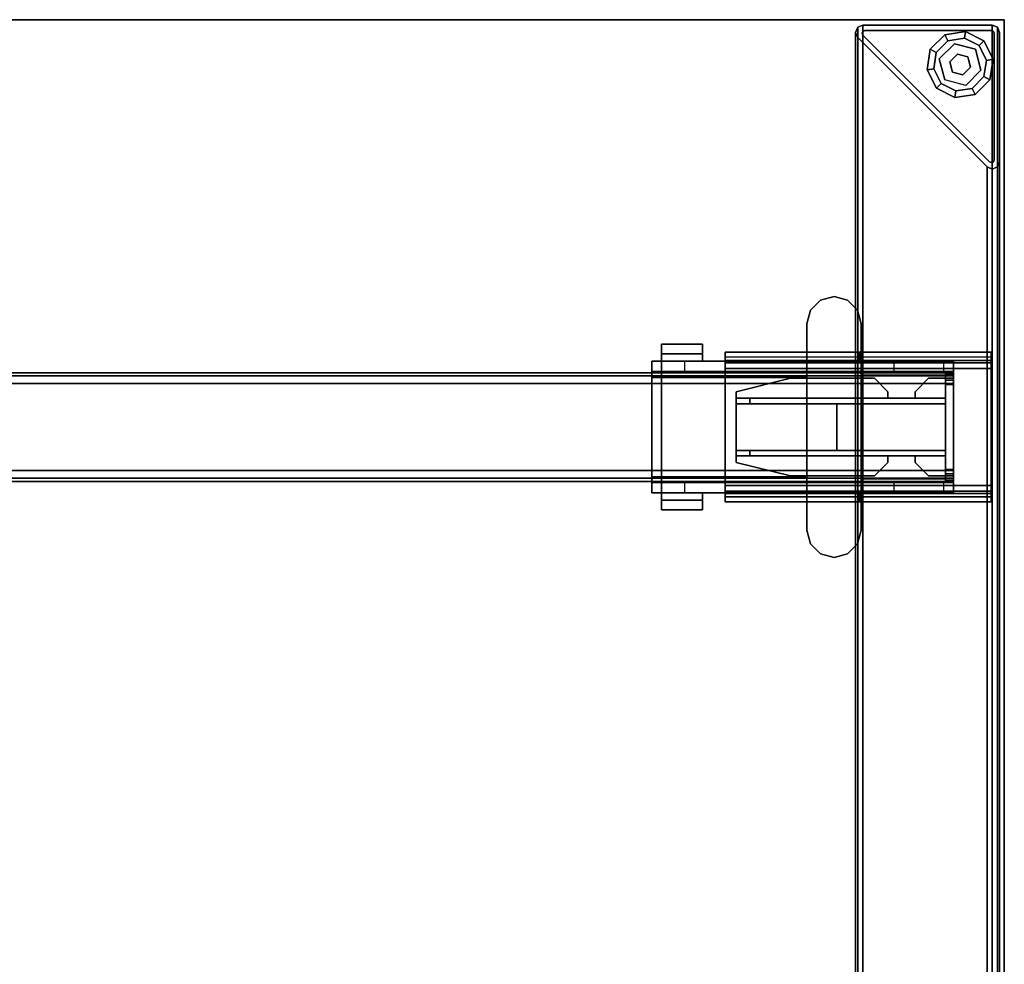
# Model space of a CAD drawing. Units: inches. Extents: x -2 to 168, y -6 to 113.
# Drawn here: x 153 to 167, y 70 to 84 of the extents above; entities that cross this region are included whole.
import ezdxf

# ---------------------------------------------------------------- set-up
doc = ezdxf.new("R2010")
doc.units = ezdxf.units.IN
doc.header["$MEASUREMENT"] = 0
for name, color, linetype in [('HARDWARE-BEAMCLAMP', 4, 'Continuous'), ('HARDWARE-BEAMINSERT', 4, 'Continuous'), ('STRUCTURE-BEAM', 7, 'Continuous'), ('STRUCTURE-GLIDE', 7, 'Continuous'), ('STRUCTURE-LEG', 7, 'Continuous'), ('WKSURF-LAM', 6, 'Continuous')]:
    doc.layers.add(name, color=color, linetype=linetype)

# ---------------------------------------------------------------- blocks, each defined once
blk = doc.blocks.new('XGNLFEN_48_0T')
at = {"layer": 'STRUCTURE-GLIDE'}
for points in [[(0.218, -23.005, 0.169), (0.305, -23.05, 0.225), (0.474, -22.88, 0.225), (0.43, -22.793, 0.169)], [(0.218, -23.005, 0.056), (0.218, -23.005, 0.169), (0.43, -22.793, 0.169), (0.43, -22.793, 0.056)], [(0.305, -23.05), (0.218, -23.005, 0.056), (0.43, -22.793, 0.056), (0.474, -22.88)], [(0.43, -22.793, 0.169), (0.474, -22.88, 0.225), (0.71, -22.843, 0.225), (0.726, -22.746, 0.169)], [(0.43, -22.793, 0.056), (0.43, -22.793, 0.169), (0.726, -22.746, 0.169), (0.726, -22.746, 0.056)], [(0.474, -22.88), (0.43, -22.793, 0.056), (0.726, -22.746, 0.056), (0.71, -22.843)], [(0.726, -22.746, 0.169), (0.71, -22.843, 0.225), (0.924, -22.951, 0.225), (0.993, -22.883, 0.169)], [(0.71, -22.843), (0.726, -22.746, 0.056), (0.993, -22.883, 0.056), (0.924, -22.951)], [(0.726, -22.746, 0.056), (0.726, -22.746, 0.169), (0.993, -22.883, 0.169), (0.993, -22.883, 0.056)], [(0.569, -22.923, 0.429), (0.569, -22.923, 0.225), (0.348, -23.144, 0.225), (0.348, -23.144, 0.429)], [(0.993, -22.883, 0.169), (0.924, -22.951, 0.225), (1.032, -23.165, 0.225), (1.129, -23.15, 0.169)], [(0.924, -22.951), (0.993, -22.883, 0.056), (1.129, -23.15, 0.056), (1.032, -23.165)], [(0.993, -22.883, 0.056), (0.993, -22.883, 0.169), (1.129, -23.15, 0.169), (1.129, -23.15, 0.056)], [(0.171, -23.301, 0.169), (0.267, -23.286, 0.225), (0.305, -23.05, 0.225), (0.218, -23.005, 0.169)], [(0.171, -23.301, 0.056), (0.171, -23.301, 0.169), (0.218, -23.005, 0.169), (0.218, -23.005, 0.056)], [(0.267, -23.286), (0.171, -23.301, 0.056), (0.218, -23.005, 0.056), (0.305, -23.05)], [(0.609, -23.074, 2.87), (0.609, -23.074, 0.429), (0.499, -23.185, 0.429), (0.499, -23.185, 2.87)], [(0.609, -23.074, 0.429), (0.609, -23.074, 2.87), (0.76, -23.115, 2.87), (0.76, -23.115, 0.429)], [(0.952, -23.306, 0.429), (0.952, -23.306, 0.225), (0.871, -23.004, 0.225), (0.871, -23.004, 0.429)], [(0.348, -23.144, 0.429), (0.348, -23.144, 0.225), (0.429, -23.446, 0.225), (0.429, -23.446, 0.429)], [(0.499, -23.185, 2.87), (0.499, -23.185, 0.429), (0.539, -23.336, 0.429), (0.539, -23.336, 2.87)], [(0.801, -23.266, 2.87), (0.801, -23.266, 0.429), (0.76, -23.115, 0.429), (0.76, -23.115, 2.87)], [(1.129, -23.15, 0.169), (1.032, -23.165, 0.225), (0.995, -23.401, 0.225), (1.082, -23.446, 0.169)], [(1.032, -23.165), (1.129, -23.15, 0.056), (1.082, -23.446, 0.056), (0.995, -23.401)], [(1.129, -23.15, 0.056), (1.129, -23.15, 0.169), (1.082, -23.446, 0.169), (1.082, -23.446, 0.056)], [(0.307, -23.568, 0.169), (0.376, -23.499, 0.225), (0.267, -23.286, 0.225), (0.171, -23.301, 0.169)], [(0.376, -23.499), (0.307, -23.568, 0.056), (0.171, -23.301, 0.056), (0.267, -23.286)], [(0.307, -23.568, 0.056), (0.307, -23.568, 0.169), (0.171, -23.301, 0.169), (0.171, -23.301, 0.056)], [(0.539, -23.336, 2.87), (0.539, -23.336, 0.429), (0.69, -23.376, 0.429), (0.69, -23.376, 2.87)], [(0.69, -23.376, 2.87), (0.69, -23.376, 0.429), (0.801, -23.266, 0.429), (0.801, -23.266, 2.87)], [(0.731, -23.527, 0.429), (0.731, -23.527, 0.225), (0.952, -23.306, 0.225), (0.952, -23.306, 0.429)], [(0.574, -23.704, 0.169), (0.589, -23.608, 0.225), (0.376, -23.499, 0.225), (0.307, -23.568, 0.169)], [(0.589, -23.608), (0.574, -23.704, 0.056), (0.307, -23.568, 0.056), (0.376, -23.499)], [(0.429, -23.446, 0.429), (0.429, -23.446, 0.225), (0.731, -23.527, 0.225), (0.731, -23.527, 0.429)], [(1.082, -23.446, 0.169), (0.995, -23.401, 0.225), (0.826, -23.571, 0.225), (0.87, -23.657, 0.169)], [(0.995, -23.401), (1.082, -23.446, 0.056), (0.87, -23.657, 0.056), (0.826, -23.571)], [(1.082, -23.446, 0.056), (1.082, -23.446, 0.169), (0.87, -23.657, 0.169), (0.87, -23.657, 0.056)], [(0.574, -23.704, 0.056), (0.574, -23.704, 0.169), (0.307, -23.568, 0.169), (0.307, -23.568, 0.056)], [(0.87, -23.657, 0.169), (0.826, -23.571, 0.225), (0.589, -23.608, 0.225), (0.574, -23.704, 0.169)], [(0.826, -23.571), (0.87, -23.657, 0.056), (0.574, -23.704, 0.056), (0.589, -23.608)], [(0.87, -23.657, 0.056), (0.87, -23.657, 0.169), (0.574, -23.704, 0.169), (0.574, -23.704, 0.056)]]:
    blk.add_3dface(points, dxfattribs=at)
for points, invisible_edges in [([(0.71, -22.843), (0.924, -22.951), (0.376, -23.499), (0.267, -23.286)], 10), ([(0.71, -22.843), (0.267, -23.286), (0.305, -23.05), (0.474, -22.88)], 1), ([(0.376, -23.499, 0.225), (0.924, -22.951, 0.225), (0.71, -22.843, 0.225), (0.267, -23.286, 0.225)], 5), ([(0.305, -23.05, 0.225), (0.267, -23.286, 0.225), (0.71, -22.843, 0.225), (0.474, -22.88, 0.225)], 2), ([(0.871, -23.004, 0.429), (0.429, -23.446, 0.429), (0.348, -23.144, 0.429), (0.569, -22.923, 0.429)], 1), ([(1.032, -23.165), (0.589, -23.608), (0.376, -23.499), (0.924, -22.951)], 5), ([(0.376, -23.499, 0.225), (0.589, -23.608, 0.225), (1.032, -23.165, 0.225), (0.924, -22.951, 0.225)], 10), ([(0.731, -23.527, 0.429), (0.952, -23.306, 0.429), (0.871, -23.004, 0.429), (0.429, -23.446, 0.429)], 4), ([(1.032, -23.165), (0.995, -23.401), (0.826, -23.571), (0.589, -23.608)], 8), ([(0.826, -23.571, 0.225), (0.995, -23.401, 0.225), (1.032, -23.165, 0.225), (0.589, -23.608, 0.225)], 4)]:
    blk.add_3dface(points, dxfattribs=dict(at, invisible_edges=invisible_edges))
at = {"layer": 'STRUCTURE-LEG'}
for points in [[(0.079, -23.69, 27.304), (0.11, -23.765, 27.38), (0.11, 23.765, 27.38), (0.079, 23.69, 27.304)], [(0.079, 23.69, 27.304), (0.079, 21.816, 25.43), (0.079, -21.816, 25.43), (0.079, -23.69, 27.304)], [(0.11, -23.765, 27.38), (0.185, -23.796, 27.411), (0.185, 23.796, 27.411), (0.11, 23.765, 27.38)], [(2.059, 23.796, 27.411), (0.185, 23.796, 27.411), (0.185, -23.796, 27.411), (2.059, -23.796, 27.411)], [(2.059, 23.796, 27.411), (2.059, -23.796, 27.411), (2.134, -23.765, 27.38), (2.134, 23.765, 27.38)], [(2.134, 23.765, 27.38), (2.134, -23.765, 27.38), (2.166, -23.69, 27.304), (2.166, 23.69, 27.304)], [(2.166, 23.69, 27.304), (2.166, -23.69, 27.304), (2.134, -23.615, 27.229), (2.134, 23.615, 27.229)], [(0.26, 21.741, 25.355), (2.134, 23.615, 27.229), (2.134, -23.615, 27.229), (0.26, -21.741, 25.355)], [(0.079, 21.816, 25.43), (0.11, 21.741, 25.355), (0.11, -21.741, 25.355), (0.079, -21.816, 25.43)], [(0.11, 21.741, 25.355), (0.185, 21.71, 25.324), (0.185, -21.71, 25.324), (0.11, -21.741, 25.355)], [(0.185, 21.71, 25.324), (0.26, 21.741, 25.355), (0.26, -21.741, 25.355), (0.185, -21.71, 25.324)], [(0.199, -16.89, 27.332), (0.199, -16.89, 25.836), (0.199, -17.008, 25.836), (0.199, -17.008, 27.332)], [(0.199, -16.89, 27.332), (0.199, -17.008, 27.332), (2.107, -17.008, 27.332), (2.107, -16.89, 27.332)], [(0.199, -16.89, 25.836), (4.055, -16.89, 25.836), (4.055, -16.959, 25.669), (0.199, -16.959, 25.669)], [(0.199, -16.959, 25.669), (4.055, -16.959, 25.669), (4.055, -17.126, 25.6), (0.199, -17.126, 25.6)], [(2.107, -16.89, 27.027), (2.107, -16.89, 27.332), (2.107, -17.008, 27.332), (2.107, -17.008, 27.027)], [(2.107, -16.89, 27.027), (2.107, -17.008, 27.027), (4.055, -17.008, 27.027), (4.055, -16.89, 27.027)], [(4.055, -16.89, 25.836), (4.055, -16.89, 27.027), (4.055, -17.008, 27.027), (4.055, -17.008, 25.836)], [(4.055, -17.008, 25.836), (0.199, -17.008, 25.836), (0.199, -17.043, 25.752), (4.055, -17.043, 25.752)], [(4.055, -17.043, 25.752), (0.199, -17.043, 25.752), (0.199, -17.126, 25.718), (4.055, -17.126, 25.718)], [(0.199, -17.126, 25.6), (0.199, -18.819, 25.6), (0.199, -18.819, 25.718), (0.199, -17.126, 25.718)], [(4.055, -18.819, 25.718), (4.055, -17.126, 25.718), (0.199, -17.126, 25.718), (0.199, -18.819, 25.718)], [(0.199, -17.126, 25.6), (4.055, -17.126, 25.6), (4.055, -18.819, 25.6), (0.199, -18.819, 25.6)], [(4.055, -18.819, 25.6), (4.055, -17.126, 25.6), (4.055, -17.126, 25.718), (4.055, -18.819, 25.718)], [(0.199, -18.986, 25.669), (4.055, -18.986, 25.669), (4.055, -18.819, 25.6), (0.199, -18.819, 25.6)], [(0.199, -18.903, 25.752), (4.055, -18.903, 25.752), (4.055, -18.819, 25.718), (0.199, -18.819, 25.718)], [(0.199, -18.937, 25.836), (4.055, -18.937, 25.836), (4.055, -18.903, 25.752), (0.199, -18.903, 25.752)], [(0.199, -19.055, 27.332), (2.107, -19.055, 27.332), (2.107, -18.937, 27.332), (0.199, -18.937, 27.332)], [(0.199, -19.055, 27.332), (0.199, -18.937, 27.332), (0.199, -18.937, 25.836), (0.199, -19.055, 25.836)], [(2.107, -19.055, 27.027), (4.055, -19.055, 27.027), (4.055, -18.937, 27.027), (2.107, -18.937, 27.027)], [(2.107, -19.055, 27.027), (2.107, -18.937, 27.027), (2.107, -18.937, 27.332), (2.107, -19.055, 27.332)], [(4.055, -19.055, 25.836), (4.055, -18.937, 25.836), (4.055, -18.937, 27.027), (4.055, -19.055, 27.027)], [(4.055, -18.986, 25.669), (4.055, -19.055, 25.836), (0.199, -19.055, 25.836), (0.199, -18.986, 25.669)], [(0.079, -21.816, 25.43), (0.11, -21.741, 25.355), (0.11, -21.741, 0.521), (0.079, -21.816, 0.521)], [(0.079, -23.69, 27.304), (0.079, -21.816, 25.43), (0.079, -21.816, 0.521), (0.079, -23.69, 0.521)], [(0.11, -21.741, 25.355), (0.185, -21.71, 25.324), (0.185, -21.71, 0.521), (0.11, -21.741, 0.521)], [(0.169, -21.816, 0.521), (0.169, -21.816, 0.639), (0.158, -21.844, 0.639), (0.158, -21.844, 0.521)], [(0.197, -21.805, 0.521), (0.197, -21.805, 0.639), (0.169, -21.816, 0.639), (0.169, -21.816, 0.521)], [(0.185, -21.71, 25.324), (0.26, -21.741, 25.355), (0.26, -21.741, 0.521), (0.185, -21.71, 0.521)], [(0.225, -21.816, 0.521), (0.225, -21.816, 0.639), (0.197, -21.805, 0.639), (0.197, -21.805, 0.521)], [(0.225, -21.816, 0.639), (0.225, -21.816, 0.521), (2.059, -23.65, 0.521), (2.059, -23.65, 0.639)], [(0.26, -21.741, 25.355), (2.134, -23.615, 27.229), (2.134, -23.615, 0.521), (0.26, -21.741, 0.521)], [(0.158, -21.844, 0.639), (0.158, -23.678, 0.639), (0.158, -23.678, 0.521), (0.158, -21.844, 0.521)], [(0.158, -23.678, 0.639), (0.169, -23.706, 0.639), (0.169, -23.706, 0.521), (0.158, -23.678, 0.521)], [(2.071, -23.678, 0.521), (2.071, -23.678, 0.639), (2.059, -23.65, 0.639), (2.059, -23.65, 0.521)], [(2.059, -23.706, 0.521), (2.059, -23.706, 0.639), (2.071, -23.678, 0.639), (2.071, -23.678, 0.521)], [(2.166, -23.69, 27.304), (2.166, -23.69, 0.521), (2.134, -23.615, 0.521), (2.134, -23.615, 27.229)], [(0.079, -23.69, 0.521), (0.11, -23.765, 0.521), (0.11, -23.765, 27.38), (0.079, -23.69, 27.304)], [(0.11, -23.765, 0.521), (0.185, -23.796, 0.521), (0.185, -23.796, 27.411), (0.11, -23.765, 27.38)], [(0.169, -23.706, 0.639), (0.197, -23.718, 0.639), (0.197, -23.718, 0.521), (0.169, -23.706, 0.521)], [(2.059, -23.796, 27.411), (0.185, -23.796, 27.411), (0.185, -23.796, 0.521), (2.059, -23.796, 0.521)], [(0.197, -23.718, 0.639), (2.031, -23.718, 0.639), (2.031, -23.718, 0.521), (0.197, -23.718, 0.521)], [(2.031, -23.718, 0.521), (2.031, -23.718, 0.639), (2.059, -23.706, 0.639), (2.059, -23.706, 0.521)], [(2.059, -23.796, 27.411), (2.059, -23.796, 0.521), (2.134, -23.765, 0.521), (2.134, -23.765, 27.38)], [(2.134, -23.765, 27.38), (2.134, -23.765, 0.521), (2.166, -23.69, 0.521), (2.166, -23.69, 27.304)]]:
    blk.add_3dface(points, dxfattribs=at)
for points, invisible_edges in [([(0.199, -16.89, 25.836), (0.199, -16.959, 25.669), (0.199, -17.043, 25.752), (0.199, -17.008, 25.836)], 2), ([(2.107, -16.89, 27.027), (0.199, -16.89, 25.836), (0.199, -16.89, 27.332), (2.107, -16.89, 27.332)], 1), ([(0.199, -16.89, 25.836), (2.107, -16.89, 27.027), (4.055, -16.89, 27.027), (4.055, -16.89, 25.836)], 1), ([(0.199, -16.959, 25.669), (0.199, -17.126, 25.6), (0.199, -17.126, 25.718), (0.199, -17.043, 25.752)], 8), ([(4.055, -17.008, 25.836), (4.055, -17.043, 25.752), (4.055, -16.959, 25.669), (4.055, -16.89, 25.836)], 2), ([(4.055, -17.043, 25.752), (4.055, -17.126, 25.718), (4.055, -17.126, 25.6), (4.055, -16.959, 25.669)], 8), ([(0.199, -17.008, 27.332), (0.199, -17.008, 25.836), (2.107, -17.008, 27.027), (2.107, -17.008, 27.332)], 2), ([(4.055, -17.008, 27.027), (2.107, -17.008, 27.027), (0.199, -17.008, 25.836), (4.055, -17.008, 25.836)], 2), ([(0.199, -18.819, 25.6), (0.199, -18.986, 25.669), (0.199, -18.903, 25.752), (0.199, -18.819, 25.718)], 2), ([(4.055, -18.819, 25.6), (4.055, -18.819, 25.718), (4.055, -18.903, 25.752), (4.055, -18.986, 25.669)], 4), ([(0.199, -18.986, 25.669), (0.199, -19.055, 25.836), (0.199, -18.937, 25.836), (0.199, -18.903, 25.752)], 8), ([(0.199, -18.937, 27.332), (2.107, -18.937, 27.332), (2.107, -18.937, 27.027), (0.199, -18.937, 25.836)], 4), ([(4.055, -18.937, 25.836), (0.199, -18.937, 25.836), (2.107, -18.937, 27.027), (4.055, -18.937, 27.027)], 2), ([(4.055, -18.986, 25.669), (4.055, -18.903, 25.752), (4.055, -18.937, 25.836), (4.055, -19.055, 25.836)], 1), ([(2.107, -19.055, 27.027), (2.107, -19.055, 27.332), (0.199, -19.055, 27.332), (0.199, -19.055, 25.836)], 8), ([(2.107, -19.055, 27.027), (0.199, -19.055, 25.836), (4.055, -19.055, 25.836), (4.055, -19.055, 27.027)], 1), ([(0.11, -21.741, 0.521), (0.169, -21.816, 0.521), (0.158, -21.844, 0.521), (0.079, -21.816, 0.521)], 5), ([(0.079, -23.69, 0.521), (0.079, -21.816, 0.521), (0.158, -21.844, 0.521), (0.158, -23.678, 0.521)], 10), ([(0.185, -21.71, 0.521), (0.197, -21.805, 0.521), (0.169, -21.816, 0.521), (0.11, -21.741, 0.521)], 5), ([(0.169, -21.816, 0.639), (0.197, -21.805, 0.639), (0.225, -21.816, 0.639), (0.158, -21.844, 0.639)], 4), ([(0.158, -23.678, 0.639), (0.158, -21.844, 0.639), (0.225, -21.816, 0.639), (2.059, -23.65, 0.639)], 10), ([(0.26, -21.741, 0.521), (0.225, -21.816, 0.521), (0.197, -21.805, 0.521), (0.185, -21.71, 0.521)], 5), ([(0.26, -21.741, 0.521), (2.134, -23.615, 0.521), (2.059, -23.65, 0.521), (0.225, -21.816, 0.521)], 10), ([(0.158, -23.678, 0.521), (0.169, -23.706, 0.521), (0.11, -23.765, 0.521), (0.079, -23.69, 0.521)], 10), ([(0.158, -23.678, 0.639), (2.059, -23.65, 0.639), (2.071, -23.678, 0.639), (0.169, -23.706, 0.639)], 5), ([(0.197, -23.718, 0.639), (0.169, -23.706, 0.639), (2.071, -23.678, 0.639), (2.059, -23.706, 0.639)], 10), ([(2.166, -23.69, 0.521), (2.071, -23.678, 0.521), (2.059, -23.65, 0.521), (2.134, -23.615, 0.521)], 5), ([(2.134, -23.765, 0.521), (2.059, -23.706, 0.521), (2.071, -23.678, 0.521), (2.166, -23.69, 0.521)], 5), ([(0.169, -23.706, 0.521), (0.197, -23.718, 0.521), (0.185, -23.796, 0.521), (0.11, -23.765, 0.521)], 10), ([(0.185, -23.796, 0.521), (0.197, -23.718, 0.521), (2.031, -23.718, 0.521), (2.059, -23.796, 0.521)], 5), ([(0.197, -23.718, 0.639), (2.059, -23.706, 0.639), (2.031, -23.718, 0.639)], 1), ([(2.059, -23.796, 0.521), (2.031, -23.718, 0.521), (2.059, -23.706, 0.521), (2.134, -23.765, 0.521)], 5)]:
    blk.add_3dface(points, dxfattribs=dict(at, invisible_edges=invisible_edges))
blk = doc.blocks.new('XGNTPA_4884FL_0T')
at = {"layer": 'WKSURF-LAM'}
for points in [[(0, -23.875, 27.45), (0, -23.875, 28.5), (0, 23.875, 28.5), (0, 23.875, 27.45)], [(0, -23.875, 27.45), (83.75, -23.875, 27.45), (83.75, -23.875, 28.5), (0, -23.875, 28.5)]]:
    blk.add_3dface(points, dxfattribs=at)
for points, invisible_edges in [([(0, -23.875, 28.5), (14.626, -2.91, 28.5), (14.626, 2.91, 28.5), (0, 23.875, 28.5)], 5), ([(14.626, 2.91, 27.45), (14.626, -2.91, 27.45), (0, -23.875, 27.45), (0, 23.875, 27.45)], 10), ([(0, -23.875, 28.5), (14.94, -3.225, 28.5), (14.718, -3.133, 28.5), (14.626, -2.91, 28.5)], 9), ([(14.718, -3.133, 27.45), (14.94, -3.225, 27.45), (0, -23.875, 27.45), (14.626, -2.91, 27.45)], 6), ([(83.75, -23.875, 28.5), (68.81, -3.225, 28.5), (14.94, -3.225, 28.5), (0, -23.875, 28.5)], 7), ([(14.94, -3.225, 27.45), (68.81, -3.225, 27.45), (83.75, -23.875, 27.45), (0, -23.875, 27.45)], 11)]:
    blk.add_3dface(points, dxfattribs=dict(at, invisible_edges=invisible_edges))
blk = doc.blocks.new('XGNBR_84_0T')
at = {"layer": 'STRUCTURE-BEAM'}
for points in [[(0.865, -17.185, 26.741), (83.015, -17.185, 26.741), (83.015, -17.185, 25.875), (0.865, -17.185, 25.875)], [(0.865, -17.231, 26.853), (83.015, -17.231, 26.853), (83.015, -17.185, 26.741), (0.865, -17.185, 26.741)], [(0.865, -17.231, 25.764), (0.865, -17.185, 25.875), (83.015, -17.185, 25.875), (83.015, -17.231, 25.764)], [(0.865, -17.343, 26.899), (83.015, -17.343, 26.899), (83.015, -17.231, 26.853), (0.865, -17.231, 26.853)], [(0.865, -17.343, 25.718), (0.865, -17.231, 25.764), (83.015, -17.231, 25.764), (83.015, -17.343, 25.718)], [(0.865, -18.603, 26.899), (83.015, -18.603, 26.899), (83.015, -17.343, 26.899), (0.865, -17.343, 26.899)], [(0.865, -17.343, 25.718), (83.015, -17.343, 25.718), (83.015, -18.603, 25.718), (0.865, -18.603, 25.718)], [(0.865, -18.603, 25.718), (83.015, -18.603, 25.718), (83.015, -18.714, 25.764), (0.865, -18.714, 25.764)], [(0.865, -18.714, 26.853), (83.015, -18.714, 26.853), (83.015, -18.603, 26.899), (0.865, -18.603, 26.899)], [(0.865, -18.714, 25.764), (83.015, -18.714, 25.764), (83.015, -18.76, 25.875), (0.865, -18.76, 25.875)], [(0.865, -18.76, 26.741), (83.015, -18.76, 26.741), (83.015, -18.714, 26.853), (0.865, -18.714, 26.853)], [(0.865, -18.76, 25.875), (83.015, -18.76, 25.875), (83.015, -18.76, 26.741), (0.865, -18.76, 26.741)]]:
    blk.add_3dface(points, dxfattribs=at)
for points, invisible_edges in [([(0.865, -17.231, 25.764), (0.865, -17.292, 25.824), (0.865, -17.264, 25.891), (0.865, -17.185, 25.875)], 5), ([(0.865, -17.185, 26.741), (0.865, -17.185, 25.875), (0.865, -17.264, 25.891), (0.865, -17.264, 26.726)], 10), ([(0.865, -17.185, 26.741), (0.865, -17.264, 26.726), (0.865, -17.292, 26.793), (0.865, -17.231, 26.853)], 5), ([(0.865, -17.231, 25.764), (0.865, -17.343, 25.718), (0.865, -17.358, 25.797), (0.865, -17.292, 25.824)], 10), ([(0.865, -17.343, 26.899), (0.865, -17.231, 26.853), (0.865, -17.292, 26.793), (0.865, -17.358, 26.82)], 10), ([(0.865, -17.343, 26.899), (0.865, -17.358, 26.82), (0.865, -18.587, 26.82), (0.865, -18.603, 26.899)], 5), ([(0.865, -18.603, 25.718), (0.865, -18.587, 25.797), (0.865, -17.358, 25.797), (0.865, -17.343, 25.718)], 5), ([(0.865, -18.714, 26.853), (0.865, -18.603, 26.899), (0.865, -18.587, 26.82), (0.865, -18.654, 26.793)], 10), ([(0.865, -18.603, 25.718), (0.865, -18.714, 25.764), (0.865, -18.654, 25.824), (0.865, -18.587, 25.797)], 10), ([(0.865, -18.714, 26.853), (0.865, -18.654, 26.793), (0.865, -18.681, 26.726), (0.865, -18.76, 26.741)], 5), ([(0.865, -18.76, 25.875), (0.865, -18.681, 25.891), (0.865, -18.654, 25.824), (0.865, -18.714, 25.764)], 5), ([(0.865, -18.76, 25.875), (0.865, -18.76, 26.741), (0.865, -18.681, 26.726), (0.865, -18.681, 25.891)], 10)]:
    blk.add_3dface(points, dxfattribs=dict(at, invisible_edges=invisible_edges))
blk = doc.blocks.new('XGNHPF_28T')
at = {"layer": 'HARDWARE-BEAMCLAMP'}
for points in [[(2.597, -16.083, 27.049), (2.4, -16.136, 27.049), (2.4, -16.136, 27.45), (2.597, -16.083, 27.45)], [(2.794, -16.136, 27.049), (2.597, -16.083, 27.049), (2.597, -16.083, 27.45), (2.794, -16.136, 27.45)], [(2.4, -16.136, 27.049), (2.256, -16.28, 27.049), (2.256, -16.28, 27.45), (2.4, -16.136, 27.45)], [(2.938, -16.28, 27.049), (2.794, -16.136, 27.049), (2.794, -16.136, 27.45), (2.938, -16.28, 27.45)], [(2.256, -16.28, 27.049), (2.204, -16.477, 27.049), (2.204, -16.477, 27.45), (2.256, -16.28, 27.45)], [(2.991, -16.477, 27.049), (2.938, -16.28, 27.049), (2.938, -16.28, 27.45), (2.991, -16.477, 27.45)], [(2.204, -16.477, 27.049), (2.204, -19.469, 27.049), (2.204, -19.469, 27.45), (2.204, -16.477, 27.45)], [(2.991, -19.469, 27.049), (2.991, -16.477, 27.049), (2.991, -16.477, 27.45), (2.991, -19.469, 27.45)], [(5.096, -16.913, 26.572), (4.505, -16.913, 26.572), (4.505, -16.772, 26.572), (5.096, -16.772, 26.572)], [(5.096, -16.772, 26.758), (5.096, -16.772, 26.572), (4.505, -16.772, 26.572), (4.505, -16.772, 26.758)], [(5.096, -16.772, 26.758), (4.505, -16.772, 26.758), (4.505, -17.02, 27.054), (5.096, -17.02, 27.054)], [(4.505, -17.02, 26.612), (4.505, -17.02, 27.054), (4.505, -16.772, 26.758), (4.505, -16.913, 26.612)], [(4.505, -16.913, 26.572), (4.505, -16.913, 26.612), (4.505, -16.772, 26.758), (4.505, -16.772, 26.572)], [(5.096, -16.772, 26.758), (5.096, -17.02, 27.054), (5.096, -17.02, 26.612), (5.096, -16.913, 26.612)], [(5.096, -16.772, 26.758), (5.096, -16.913, 26.612), (5.096, -16.913, 26.572), (5.096, -16.772, 26.572)], [(5.096, -16.913, 26.612), (5.096, -17.02, 26.612), (4.505, -17.02, 26.612), (4.505, -16.913, 26.612)], [(5.096, -16.913, 26.572), (5.096, -16.913, 26.612), (4.505, -16.913, 26.612), (4.505, -16.913, 26.572)], [(0.865, -17.167, 26.723), (0.865, -17.02, 26.723), (1.004, -17.02, 26.584), (1.004, -17.167, 26.584)], [(0.865, -17.02, 27.054), (0.865, -18.926, 27.054), (0.865, -18.725, 27.293), (0.865, -17.22, 27.293)], [(2.204, -17.02, 27.054), (0.865, -17.02, 27.054), (0.865, -17.22, 27.293), (2.204, -17.22, 27.293)], [(1.004, -17.02, 26.584), (1.004, -17.167, 26.584), (1.731, -17.167, 26.584), (1.731, -17.02, 26.584)], [(1.731, -17.167, 26.584), (1.731, -17.02, 26.584), (2.204, -17.02, 26.112), (2.204, -17.167, 26.112)], [(2.204, -17.02, 26.112), (2.204, -17.167, 26.112), (4.763, -17.167, 26.112), (4.763, -17.02, 26.112)], [(2.991, -17.253, 27.332), (5.096, -17.253, 27.332), (5.096, -17.02, 27.054), (2.991, -17.02, 27.054)], [(4.763, -17.167, 26.112), (4.763, -17.02, 26.112), (5.235, -17.02, 26.584), (5.235, -17.167, 26.584)], [(5.235, -17.02, 26.914), (5.096, -17.02, 27.054), (5.096, -17.253, 27.332), (5.235, -17.253, 27.193)], [(0.865, -18.778, 26.899), (0.865, -17.167, 26.899), (5.235, -17.167, 26.899), (5.235, -18.778, 26.899)], [(2.204, -17.22, 27.293), (0.865, -17.22, 27.293), (0.865, -18.725, 27.293), (2.204, -18.725, 27.293)], [(2.991, -17.253, 27.332), (2.991, -18.692, 27.332), (5.096, -18.692, 27.332), (5.096, -17.253, 27.332)], [(5.235, -18.692, 27.193), (5.235, -17.253, 27.193), (5.096, -17.253, 27.332), (5.096, -18.692, 27.332)], [(2.204, -18.926, 27.054), (2.204, -18.725, 27.293), (0.865, -18.725, 27.293), (0.865, -18.926, 27.054)], [(0.865, -18.926, 26.723), (0.865, -18.778, 26.723), (1.004, -18.778, 26.584), (1.004, -18.926, 26.584)], [(1.004, -18.778, 26.584), (1.004, -18.926, 26.584), (1.731, -18.926, 26.584), (1.731, -18.778, 26.584)], [(1.731, -18.926, 26.584), (1.731, -18.778, 26.584), (2.204, -18.778, 26.112), (2.204, -18.926, 26.112)], [(2.204, -18.778, 26.112), (2.204, -18.926, 26.112), (4.763, -18.926, 26.112), (4.763, -18.778, 26.112)], [(2.991, -18.926, 27.054), (5.096, -18.926, 27.054), (5.096, -18.692, 27.332), (2.991, -18.692, 27.332)], [(4.763, -18.926, 26.112), (4.763, -18.778, 26.112), (5.235, -18.778, 26.584), (5.235, -18.926, 26.584)], [(5.235, -18.692, 27.193), (5.096, -18.692, 27.332), (5.096, -18.926, 27.054), (5.235, -18.926, 26.914)], [(4.505, -19.032, 26.612), (4.505, -18.926, 26.612), (5.096, -18.926, 26.612), (5.096, -19.032, 26.612)], [(5.096, -18.926, 27.054), (4.505, -18.926, 27.054), (4.505, -19.174, 26.758), (5.096, -19.174, 26.758)], [(4.505, -19.032, 26.612), (4.505, -19.174, 26.758), (4.505, -18.926, 27.054), (4.505, -18.926, 26.612)], [(5.096, -19.032, 26.612), (5.096, -18.926, 26.612), (5.096, -18.926, 27.054), (5.096, -19.174, 26.758)], [(4.505, -19.032, 26.572), (4.505, -19.032, 26.612), (5.096, -19.032, 26.612), (5.096, -19.032, 26.572)], [(5.096, -19.174, 26.572), (4.505, -19.174, 26.572), (4.505, -19.032, 26.572), (5.096, -19.032, 26.572)], [(4.505, -19.174, 26.572), (4.505, -19.174, 26.758), (4.505, -19.032, 26.612), (4.505, -19.032, 26.572)], [(5.096, -19.174, 26.572), (5.096, -19.032, 26.572), (5.096, -19.032, 26.612), (5.096, -19.174, 26.758)], [(4.505, -19.174, 26.758), (4.505, -19.174, 26.572), (5.096, -19.174, 26.572), (5.096, -19.174, 26.758)], [(2.256, -19.666, 27.049), (2.256, -19.666, 27.45), (2.204, -19.469, 27.45), (2.204, -19.469, 27.049)], [(2.991, -19.469, 27.049), (2.991, -19.469, 27.45), (2.938, -19.666, 27.45), (2.938, -19.666, 27.049)], [(2.4, -19.81, 27.049), (2.4, -19.81, 27.45), (2.256, -19.666, 27.45), (2.256, -19.666, 27.049)], [(2.938, -19.666, 27.049), (2.938, -19.666, 27.45), (2.794, -19.81, 27.45), (2.794, -19.81, 27.049)], [(2.597, -19.862, 27.049), (2.597, -19.862, 27.45), (2.4, -19.81, 27.45), (2.4, -19.81, 27.049)], [(2.794, -19.81, 27.049), (2.794, -19.81, 27.45), (2.597, -19.862, 27.45), (2.597, -19.862, 27.049)]]:
    blk.add_3dface(points, dxfattribs=at)
for points, invisible_edges in [([(2.597, -19.862, 27.049), (2.4, -19.81, 27.049), (2.4, -16.136, 27.049), (2.597, -16.083, 27.049)], 10), ([(2.597, -19.862, 27.45), (2.597, -16.083, 27.45), (2.4, -16.136, 27.45), (2.4, -19.81, 27.45)], 5), ([(2.794, -19.81, 27.049), (2.597, -19.862, 27.049), (2.597, -16.083, 27.049), (2.794, -16.136, 27.049)], 10), ([(2.794, -19.81, 27.45), (2.794, -16.136, 27.45), (2.597, -16.083, 27.45), (2.597, -19.862, 27.45)], 5), ([(2.4, -19.81, 27.049), (2.256, -19.666, 27.049), (2.256, -16.28, 27.049), (2.4, -16.136, 27.049)], 10), ([(2.4, -19.81, 27.45), (2.4, -16.136, 27.45), (2.256, -16.28, 27.45), (2.256, -19.666, 27.45)], 5), ([(2.938, -19.666, 27.049), (2.794, -19.81, 27.049), (2.794, -16.136, 27.049), (2.938, -16.28, 27.049)], 10), ([(2.938, -19.666, 27.45), (2.938, -16.28, 27.45), (2.794, -16.136, 27.45), (2.794, -19.81, 27.45)], 5), ([(2.256, -19.666, 27.049), (2.204, -19.469, 27.049), (2.204, -16.477, 27.049), (2.256, -16.28, 27.049)], 8), ([(2.256, -19.666, 27.45), (2.256, -16.28, 27.45), (2.204, -16.477, 27.45), (2.204, -19.469, 27.45)], 1), ([(2.991, -19.469, 27.049), (2.938, -19.666, 27.049), (2.938, -16.28, 27.049), (2.991, -16.477, 27.049)], 2), ([(2.991, -19.469, 27.45), (2.991, -16.477, 27.45), (2.938, -16.28, 27.45), (2.938, -19.666, 27.45)], 4), ([(0.865, -17.167, 26.899), (0.865, -18.778, 26.899), (0.865, -18.926, 27.054), (0.865, -17.02, 27.054)], 10), ([(0.865, -17.02, 27.054), (0.865, -17.02, 26.723), (0.865, -17.167, 26.723), (0.865, -17.167, 26.899)], 8), ([(0.865, -17.02, 26.723), (0.865, -17.02, 27.054), (5.235, -17.02, 26.914), (5.235, -17.02, 26.584)], 10), ([(0.865, -17.02, 26.723), (5.235, -17.02, 26.584), (1.731, -17.02, 26.584), (1.004, -17.02, 26.584)], 3), ([(0.865, -17.02, 27.054), (5.096, -17.02, 27.054), (5.235, -17.02, 26.914), (0.865, -17.02, 27.054)], 4), ([(1.731, -17.02, 26.584), (5.235, -17.02, 26.584), (4.763, -17.02, 26.112), (2.204, -17.02, 26.112)], 1), ([(5.235, -17.167, 26.899), (5.235, -17.167, 26.584), (5.235, -17.02, 26.584), (5.235, -17.02, 26.914)], 8), ([(5.235, -17.253, 27.193), (5.235, -17.167, 26.899), (5.235, -17.02, 26.914)], 3), ([(5.235, -17.167, 26.899), (0.865, -17.167, 26.899), (0.865, -17.167, 26.723), (5.235, -17.167, 26.584)], 4), ([(1.731, -17.167, 26.584), (5.235, -17.167, 26.584), (0.865, -17.167, 26.723), (1.004, -17.167, 26.584)], 3), ([(4.763, -17.167, 26.112), (5.235, -17.167, 26.584), (1.731, -17.167, 26.584), (2.204, -17.167, 26.112)], 2), ([(5.235, -17.167, 26.899), (5.235, -17.253, 27.193), (5.235, -18.692, 27.193), (5.235, -18.778, 26.899)], 5), ([(0.865, -18.778, 26.899), (0.865, -18.778, 26.723), (0.865, -18.926, 26.723), (0.865, -18.926, 27.054)], 8), ([(0.865, -18.778, 26.723), (0.865, -18.778, 26.899), (5.235, -18.778, 26.899), (5.235, -18.778, 26.584)], 8), ([(0.865, -18.778, 26.723), (5.235, -18.778, 26.584), (1.731, -18.778, 26.584), (1.004, -18.778, 26.584)], 3), ([(1.731, -18.778, 26.584), (5.235, -18.778, 26.584), (4.763, -18.778, 26.112), (2.204, -18.778, 26.112)], 1), ([(5.235, -18.926, 26.914), (5.235, -18.778, 26.899), (5.235, -18.692, 27.193), (5.235, -18.926, 26.914)], 3), ([(5.235, -18.926, 26.914), (5.235, -18.926, 26.584), (5.235, -18.778, 26.584), (5.235, -18.778, 26.899)], 8), ([(5.235, -18.926, 26.914), (0.865, -18.926, 27.054), (0.865, -18.926, 26.723), (5.235, -18.926, 26.584)], 5), ([(1.731, -18.926, 26.584), (5.235, -18.926, 26.584), (0.865, -18.926, 26.723), (1.004, -18.926, 26.584)], 3), ([(5.235, -18.926, 26.914), (5.096, -18.926, 27.054), (0.865, -18.926, 27.054)], 8), ([(4.763, -18.926, 26.112), (5.235, -18.926, 26.584), (1.731, -18.926, 26.584), (2.204, -18.926, 26.112)], 2)]:
    blk.add_3dface(points, dxfattribs=dict(at, invisible_edges=invisible_edges))
at = {"layer": 'HARDWARE-BEAMINSERT'}
for points in [[(0.865, -17.264, 26.407), (0.983, -17.264, 26.407), (0.983, -17.195, 26.407), (0.865, -17.195, 26.407)], [(0.865, -17.195, 26.21), (0.865, -17.195, 26.407), (0.983, -17.195, 26.407), (0.983, -17.195, 26.21)], [(0.865, -17.195, 26.21), (0.983, -17.195, 26.21), (0.983, -17.264, 26.21), (0.865, -17.264, 26.21)], [(0.865, -17.195, 26.21), (0.865, -17.264, 26.21), (0.865, -17.264, 26.407), (0.865, -17.195, 26.407)], [(0.983, -17.264, 26.407), (0.983, -17.264, 26.21), (0.983, -17.195, 26.21), (0.983, -17.195, 26.407)], [(0.865, -17.264, 26.726), (0.865, -17.264, 25.891), (0.865, -17.292, 25.824), (0.865, -17.292, 26.793)], [(0.865, -17.292, 26.793), (0.983, -17.292, 26.793), (0.983, -17.264, 26.726), (0.865, -17.264, 26.726)], [(0.865, -17.264, 25.891), (0.865, -17.264, 26.726), (0.983, -17.264, 26.726), (0.983, -17.264, 25.891)], [(0.865, -17.264, 25.891), (0.983, -17.264, 25.891), (0.983, -17.292, 25.824), (0.865, -17.292, 25.824)], [(0.865, -17.358, 26.82), (0.865, -17.292, 26.793), (0.865, -17.292, 25.824), (0.865, -17.358, 25.797)], [(0.865, -17.292, 26.793), (0.865, -17.358, 26.82), (0.983, -17.358, 26.82), (0.983, -17.292, 26.793)], [(0.865, -17.358, 25.797), (0.865, -17.292, 25.824), (0.983, -17.292, 25.824), (0.983, -17.358, 25.797)], [(0.865, -17.358, 26.82), (0.865, -17.358, 25.797), (0.865, -18.587, 25.797), (0.865, -18.587, 26.82)], [(0.865, -18.587, 26.82), (0.983, -18.587, 26.82), (0.983, -17.358, 26.82), (0.865, -17.358, 26.82)], [(0.865, -17.358, 25.797), (0.983, -17.358, 25.797), (0.983, -18.587, 25.797), (0.865, -18.587, 25.797)], [(0.983, -17.264, 26.348), (1.226, -17.264, 26.348), (1.226, -17.264, 26.269), (0.983, -17.264, 26.269)], [(1.423, -17.461, 26.348), (1.423, -17.461, 26.269), (1.226, -17.264, 26.269), (1.226, -17.264, 26.348)], [(2.013, -17.264, 26.348), (2.013, -17.264, 26.269), (1.816, -17.461, 26.269), (1.816, -17.461, 26.348)], [(2.013, -17.264, 26.348), (3.227, -17.264, 26.348), (3.227, -17.264, 26.269), (2.013, -17.264, 26.269)], [(4.014, -17.461, 26.348), (4.014, -17.461, 26.269), (3.227, -17.264, 26.269), (3.227, -17.264, 26.348)], [(1.423, -17.461, 26.269), (1.423, -17.461, 26.348), (1.423, -17.555, 26.348), (1.423, -17.555, 26.269)], [(1.816, -17.555, 26.269), (1.816, -17.555, 26.348), (1.816, -17.461, 26.348), (1.816, -17.461, 26.269)], [(4.014, -17.461, 26.269), (4.014, -17.461, 26.348), (4.014, -17.555, 26.348), (4.014, -17.555, 26.269)], [(3.817, -17.555, 25.797), (0.983, -17.555, 25.797), (0.983, -17.555, 26.82), (3.817, -17.555, 26.82)], [(3.817, -17.555, 26.82), (0.983, -17.555, 26.82), (0.983, -17.634, 26.82), (3.817, -17.634, 26.82)], [(0.983, -17.555, 25.797), (3.817, -17.555, 25.797), (3.817, -17.634, 25.797), (0.983, -17.634, 25.797)], [(0.983, -17.634, 25.797), (3.817, -17.634, 25.797), (3.817, -17.634, 26.82), (0.983, -17.634, 26.82)], [(2.558, -17.634, 26.82), (0.983, -17.634, 26.82), (0.983, -18.311, 26.82), (2.558, -18.311, 26.82)], [(0.983, -17.634, 25.797), (2.558, -17.634, 25.797), (2.558, -18.311, 25.797), (0.983, -18.311, 25.797)], [(2.558, -17.634, 25.797), (2.558, -17.634, 26.82), (2.558, -18.311, 26.82), (2.558, -18.311, 25.797)], [(2.558, -17.634, 26.269), (2.558, -18.311, 26.269), (2.558, -18.311, 26.348), (2.558, -17.634, 26.348)], [(2.558, -18.311, 26.348), (4.014, -18.311, 26.348), (4.014, -17.634, 26.348), (2.558, -17.634, 26.348)], [(4.014, -17.634, 26.269), (4.014, -18.311, 26.269), (2.558, -18.311, 26.269), (2.558, -17.634, 26.269)], [(3.817, -17.555, 25.797), (3.817, -17.555, 26.82), (4.014, -17.555, 26.623), (4.014, -17.555, 25.993)], [(3.817, -17.555, 26.82), (3.817, -17.634, 26.82), (4.014, -17.634, 26.623), (4.014, -17.555, 26.623)], [(4.014, -17.555, 25.993), (4.014, -17.634, 25.993), (3.817, -17.634, 25.797), (3.817, -17.555, 25.797)], [(4.014, -17.634, 25.993), (4.014, -17.634, 26.623), (3.817, -17.634, 26.82), (3.817, -17.634, 25.797)], [(4.014, -17.634, 25.993), (4.014, -17.555, 25.993), (4.014, -17.555, 26.623), (4.014, -17.634, 26.623)], [(4.014, -18.311, 26.348), (4.014, -18.311, 26.269), (4.014, -17.634, 26.269), (4.014, -17.634, 26.348)], [(3.817, -18.311, 25.797), (0.983, -18.311, 25.797), (0.983, -18.311, 26.82), (3.817, -18.311, 26.82)], [(3.817, -18.311, 26.82), (0.983, -18.311, 26.82), (0.983, -18.39, 26.82), (3.817, -18.39, 26.82)], [(0.983, -18.311, 25.797), (3.817, -18.311, 25.797), (3.817, -18.39, 25.797), (0.983, -18.39, 25.797)], [(0.983, -18.39, 25.797), (3.817, -18.39, 25.797), (3.817, -18.39, 26.82), (0.983, -18.39, 26.82)], [(1.423, -18.39, 26.269), (1.423, -18.39, 26.348), (1.423, -18.484, 26.348), (1.423, -18.484, 26.269)], [(1.816, -18.484, 26.269), (1.816, -18.484, 26.348), (1.816, -18.39, 26.348), (1.816, -18.39, 26.269)], [(3.817, -18.311, 25.797), (3.817, -18.311, 26.82), (4.014, -18.311, 26.623), (4.014, -18.311, 25.993)], [(3.817, -18.311, 26.82), (3.817, -18.39, 26.82), (4.014, -18.39, 26.623), (4.014, -18.311, 26.623)], [(4.014, -18.311, 25.993), (4.014, -18.39, 25.993), (3.817, -18.39, 25.797), (3.817, -18.311, 25.797)], [(4.014, -18.39, 25.993), (4.014, -18.39, 26.623), (3.817, -18.39, 26.82), (3.817, -18.39, 25.797)], [(4.014, -18.39, 25.993), (4.014, -18.311, 25.993), (4.014, -18.311, 26.623), (4.014, -18.39, 26.623)], [(4.014, -18.39, 26.269), (4.014, -18.39, 26.348), (4.014, -18.484, 26.348), (4.014, -18.484, 26.269)], [(1.226, -18.681, 26.348), (1.226, -18.681, 26.269), (1.423, -18.484, 26.269), (1.423, -18.484, 26.348)], [(1.816, -18.484, 26.348), (1.816, -18.484, 26.269), (2.013, -18.681, 26.269), (2.013, -18.681, 26.348)], [(3.227, -18.681, 26.348), (3.227, -18.681, 26.269), (4.014, -18.484, 26.269), (4.014, -18.484, 26.348)], [(0.865, -18.654, 26.793), (0.865, -18.587, 26.82), (0.865, -18.587, 25.797), (0.865, -18.654, 25.824)], [(0.865, -18.587, 26.82), (0.865, -18.654, 26.793), (0.983, -18.654, 26.793), (0.983, -18.587, 26.82)], [(0.865, -18.654, 25.824), (0.865, -18.587, 25.797), (0.983, -18.587, 25.797), (0.983, -18.654, 25.824)], [(0.865, -18.654, 26.793), (0.865, -18.654, 25.824), (0.865, -18.681, 25.891), (0.865, -18.681, 26.726)], [(0.865, -18.681, 26.726), (0.983, -18.681, 26.726), (0.983, -18.654, 26.793), (0.865, -18.654, 26.793)], [(0.865, -18.654, 25.824), (0.983, -18.654, 25.824), (0.983, -18.681, 25.891), (0.865, -18.681, 25.891)], [(0.865, -18.681, 26.726), (0.865, -18.681, 25.891), (0.983, -18.681, 25.891), (0.983, -18.681, 26.726)], [(0.983, -18.681, 26.407), (0.865, -18.681, 26.407), (0.865, -18.75, 26.407), (0.983, -18.75, 26.407)], [(0.983, -18.75, 26.21), (0.865, -18.75, 26.21), (0.865, -18.681, 26.21), (0.983, -18.681, 26.21)], [(0.865, -18.681, 26.407), (0.865, -18.681, 26.21), (0.865, -18.75, 26.21), (0.865, -18.75, 26.407)], [(0.983, -18.75, 26.21), (0.983, -18.681, 26.21), (0.983, -18.681, 26.407), (0.983, -18.75, 26.407)], [(0.983, -18.681, 26.269), (1.226, -18.681, 26.269), (1.226, -18.681, 26.348), (0.983, -18.681, 26.348)], [(2.013, -18.681, 26.269), (3.227, -18.681, 26.269), (3.227, -18.681, 26.348), (2.013, -18.681, 26.348)], [(0.983, -18.75, 26.21), (0.983, -18.75, 26.407), (0.865, -18.75, 26.407), (0.865, -18.75, 26.21)]]:
    blk.add_3dface(points, dxfattribs=at)
for points, invisible_edges in [([(1.226, -17.264, 26.348), (0.983, -17.264, 26.348), (0.983, -17.555, 26.348)], 8), ([(1.226, -17.264, 26.348), (0.983, -17.555, 26.348), (1.423, -17.555, 26.348), (1.423, -17.461, 26.348)], 1), ([(1.423, -17.461, 26.269), (1.423, -17.555, 26.269), (0.983, -17.555, 26.269), (1.226, -17.264, 26.269)], 4), ([(0.983, -17.264, 26.269), (1.226, -17.264, 26.269), (0.983, -17.555, 26.269)], 2), ([(2.013, -17.555, 26.348), (2.013, -17.264, 26.348), (1.816, -17.461, 26.348), (1.816, -17.555, 26.348)], 1), ([(1.816, -17.555, 26.269), (1.816, -17.461, 26.269), (2.013, -17.264, 26.269), (2.013, -17.555, 26.269)], 4), ([(3.227, -17.264, 26.348), (2.013, -17.264, 26.348), (2.013, -17.555, 26.348), (3.227, -17.555, 26.348)], 10), ([(2.013, -17.264, 26.269), (3.227, -17.264, 26.269), (3.227, -17.555, 26.269), (2.013, -17.555, 26.269)], 10), ([(3.227, -17.264, 26.348), (3.227, -17.555, 26.348), (4.014, -17.555, 26.348), (4.014, -17.461, 26.348)], 1), ([(4.014, -17.461, 26.269), (4.014, -17.555, 26.269), (3.227, -17.555, 26.269), (3.227, -17.264, 26.269)], 4), ([(0.983, -18.39, 26.348), (0.983, -18.39, 26.348), (0.983, -18.681, 26.348), (1.226, -18.681, 26.348)], 8), ([(1.423, -18.484, 26.348), (1.423, -18.39, 26.348), (0.983, -18.39, 26.348), (1.226, -18.681, 26.348)], 4), ([(1.226, -18.681, 26.269), (0.983, -18.39, 26.269), (1.423, -18.39, 26.269), (1.423, -18.484, 26.269)], 1), ([(0.983, -18.39, 26.269), (0.983, -18.39, 26.269), (1.226, -18.681, 26.269), (0.983, -18.681, 26.269)], 2), ([(1.816, -18.39, 26.348), (1.816, -18.484, 26.348), (2.013, -18.681, 26.348), (2.013, -18.39, 26.348)], 4), ([(2.013, -18.39, 26.269), (2.013, -18.681, 26.269), (1.816, -18.484, 26.269), (1.816, -18.39, 26.269)], 1), ([(3.227, -18.39, 26.348), (2.013, -18.39, 26.348), (2.013, -18.681, 26.348), (3.227, -18.681, 26.348)], 10), ([(2.013, -18.39, 26.269), (3.227, -18.39, 26.269), (3.227, -18.681, 26.269), (2.013, -18.681, 26.269)], 10), ([(4.014, -18.484, 26.348), (4.014, -18.39, 26.348), (3.227, -18.39, 26.348), (3.227, -18.681, 26.348)], 4), ([(3.227, -18.681, 26.269), (3.227, -18.39, 26.269), (4.014, -18.39, 26.269), (4.014, -18.484, 26.269)], 1)]:
    blk.add_3dface(points, dxfattribs=dict(at, invisible_edges=invisible_edges))

msp = doc.modelspace()

# ---------------------------------------------------------------- block references
at = {"rotation": 180}
for name, p in [('XGNTPA_4884FL_0T', (167.5, 59.875)), ('XGNLFEN_48_0T', (167.51, 59.875)), ('XGNHPF_28T', (167.63, 59.875)), ('XGNBR_84_0T', (167.63, 59.875))]:
    msp.add_blockref(name, p, dxfattribs=at)

doc.saveas('drawing.dxf')
